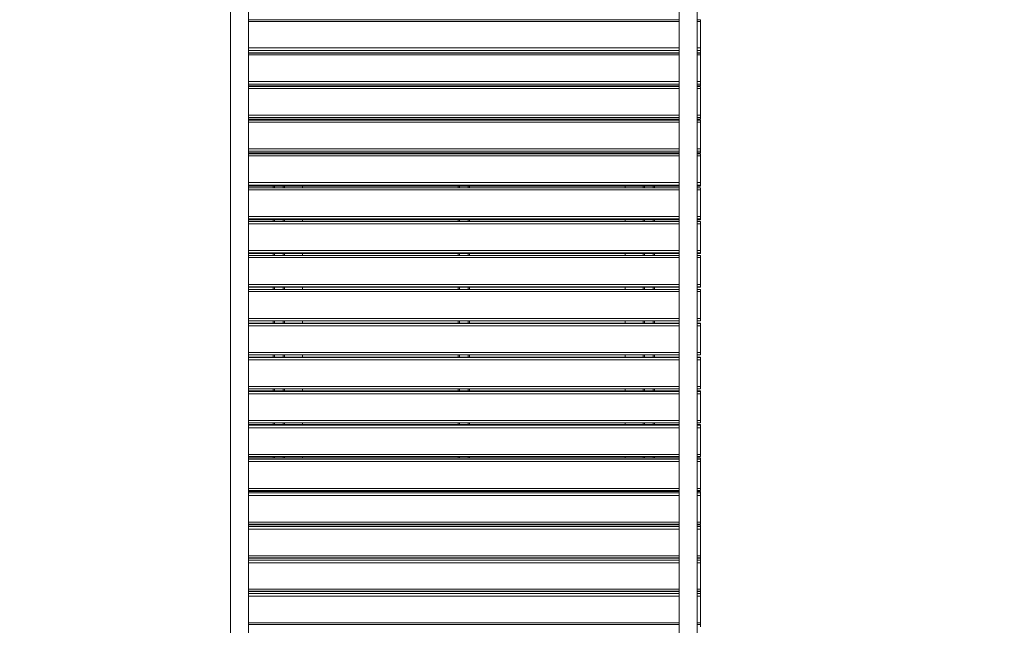
# Model space of a CAD drawing. Units: millimetres. Extents: x 14 to 182, y 38 to 243.
# Drawn here: x 78 to 110, y 104 to 124 of the extents above; entities that cross this region are included whole.
import ezdxf

# ---------------------------------------------------------------- set-up
doc = ezdxf.new("R2010")
doc.units = ezdxf.units.MM
doc.styles.add('SLDTEXTSTYLE0', font='TXT', dxfattribs={"width": 0.663})
doc.dimstyles.new('SLDDIMSTYLE0', dxfattribs={"dimtxt": 4, "dimasz": 3.302, "dimexe": 0, "dimexo": 0.0625, "dimgap": 1, "dimtad": 1, "dimtoh": 1, "dimlfac": 70, "dimrnd": 1e-09, "dimzin": 12, "dimdsep": 46, "dimtxsty": 'SLDTEXTSTYLE0', "dimsah": 1, "dimcen": 0.09, "dimadec": 0, "dimazin": 0, "dimtfac": 1, "dimtofl": 0, "dimtmove": 0, "dimatfit": 3, "dimfxl": 0, "dimfrac": 2, "dimtolj": 1, "dimtzin": 12, "dimarcsym": 0})

# ---------------------------------------------------------------- blocks, each defined once
blk = doc.blocks.new('*D5')
at = {"color": 7, "linetype": 'Continuous', "lineweight": 0}
for p, q in [((91.181, 144.059), (45.98, 144.059)), ((46.98, 75.217), (46.98, 144.059)), ((121.054, 75.217), (45.98, 75.217))]:
    blk.add_line(p, q, dxfattribs=at)
for points in [[(46.98, 144.059), (46.472, 140.757), (47.488, 140.757)], [(46.98, 75.217), (47.488, 78.519), (46.472, 78.519)]]:
    blk.add_solid(points, dxfattribs=at)
at = {"color": 7, "linetype": 'Continuous', "lineweight": 0, "insert": (41.824, 104.797), "char_height": 4, "attachment_point": 1, "rotation": 90, "style": 'SLDTEXTSTYLE0'}
blk.add_mtext('4820', dxfattribs=at)

msp = doc.modelspace()

# ---------------------------------------------------------------- linework, layer by layer
at = {"color": 7, "linetype": 'Continuous', "lineweight": 15}
for p, q in [((85.21075, 127.23092), (85.21075, 101.20235)), ((85.78218, 101.20235), (85.78218, 127.23092)), ((99.49647, 127.23092), (99.49647, 101.20235)), ((100.0679, 101.20235), (100.0679, 127.23092)), ((99.49647, 123.78843), (85.78218, 123.78843)), ((100.17504, 123.78843), (100.0679, 123.78843)), ((100.17504, 123.73092), (100.17504, 123.78843)), ((100.17504, 123.73092), (100.17504, 122.89021)), ((85.78218, 122.73526), (99.49647, 122.73526)), ((99.49647, 122.72605), (85.78218, 122.72605)), ((86.5679, 122.73526), (86.5679, 122.72605)), ((86.92504, 122.73526), (86.92504, 122.72605)), ((87.49647, 122.73526), (87.49647, 122.72605)), ((92.46075, 122.73526), (92.46075, 122.72605)), ((92.8179, 122.73526), (92.8179, 122.72605)), ((97.78218, 122.73526), (97.78218, 122.72605)), ((98.35361, 122.73526), (98.35361, 122.72605)), ((98.71076, 122.73526), (98.71076, 122.72605)), ((100.0679, 122.73526), (100.17504, 122.73526)), ((100.17504, 122.72605), (100.0679, 122.72605)), ((100.17504, 122.89021), (100.17504, 122.80623)), ((100.17504, 122.80623), (100.17504, 122.73663)), ((100.17504, 122.73663), (100.17504, 122.73526)), ((100.17504, 122.72605), (100.17504, 122.66693)), ((100.17504, 122.66693), (100.17504, 121.8226)), ((100.17504, 121.8226), (100.17504, 121.73994)), ((100.17504, 121.73994), (100.17504, 121.6784)), ((85.78218, 121.67733), (99.49647, 121.67733)), ((99.49647, 121.65922), (85.78218, 121.65922)), ((86.5679, 121.67733), (86.5679, 121.65922)), ((86.92504, 121.67733), (86.92504, 121.65922)), ((87.49647, 121.67733), (87.49647, 121.65922)), ((92.46075, 121.67733), (92.46075, 121.65922)), ((92.8179, 121.67733), (92.8179, 121.65922)), ((97.78218, 121.67733), (97.78218, 121.65922)), ((98.35361, 121.67733), (98.35361, 121.65922)), ((98.71076, 121.67733), (98.71076, 121.65922)), ((100.0679, 121.67733), (100.17504, 121.67733)), ((100.17504, 121.65922), (100.0679, 121.65922)), ((100.17504, 121.6784), (100.17504, 121.67733)), ((100.17504, 121.65922), (100.17504, 121.59848)), ((100.17504, 121.59848), (100.17504, 120.75099)), ((100.17504, 120.75099), (100.17504, 120.66967)), ((85.78218, 120.61542), (99.49647, 120.61542)), ((99.49647, 120.5885), (85.78218, 120.5885)), ((86.5679, 120.61542), (86.5679, 120.5885)), ((86.92504, 120.61542), (86.92504, 120.5885)), ((87.49647, 120.61542), (87.49647, 120.5885)), ((92.46075, 120.61542), (92.46075, 120.5885)), ((92.8179, 120.61542), (92.8179, 120.5885)), ((97.78218, 120.61542), (97.78218, 120.5885)), ((98.35361, 120.61542), (98.35361, 120.5885)), ((98.71076, 120.61542), (98.71076, 120.5885)), ((100.0679, 120.61542), (100.17504, 120.61542)), ((100.17504, 120.5885), (100.0679, 120.5885)), ((100.17504, 120.66967), (100.17504, 120.61623)), ((100.17504, 120.61623), (100.17504, 120.61542)), ((100.17504, 120.5885), (100.17504, 120.52613)), ((100.17504, 120.52613), (100.17504, 119.67592)), ((85.78218, 119.55011), (99.49647, 119.55011)), ((99.49647, 119.51446), (85.78218, 119.51446)), ((86.5679, 119.55011), (86.5679, 119.51446)), ((86.92504, 119.55011), (86.92504, 119.51446)), ((87.49647, 119.55011), (87.49647, 119.51446)), ((92.46075, 119.55011), (92.46075, 119.51446)), ((92.8179, 119.55011), (92.8179, 119.51446)), ((97.78218, 119.55011), (97.78218, 119.51446)), ((98.35361, 119.55011), (98.35361, 119.51446)), ((98.71076, 119.55011), (98.71076, 119.51446)), ((100.0679, 119.55011), (100.17504, 119.55011)), ((100.17504, 119.51446), (100.0679, 119.51446)), ((100.17504, 119.67592), (100.17504, 119.59601)), ((100.17504, 119.59601), (100.17504, 119.55068)), ((100.17504, 119.55068), (100.17504, 119.55011)), ((100.17504, 119.51446), (100.17504, 119.45046)), ((100.17504, 119.45046), (100.17504, 118.59798)), ((100.17504, 118.59798), (100.17504, 118.5195)), ((85.78218, 118.48194), (99.49647, 118.48194)), ((99.49647, 118.43766), (85.78218, 118.43766)), ((86.5679, 118.48194), (86.5679, 118.43766)), ((86.92504, 118.48194), (86.92504, 118.43766)), ((87.49647, 118.48194), (87.49647, 118.43766)), ((92.46075, 118.48194), (92.46075, 118.43766)), ((92.8179, 118.48194), (92.8179, 118.43766)), ((97.78218, 118.48194), (97.78218, 118.43766)), ((98.35361, 118.48194), (98.35361, 118.43766)), ((98.71076, 118.48194), (98.71076, 118.43766)), ((100.0679, 118.48194), (100.17504, 118.48194)), ((100.17504, 118.43766), (100.0679, 118.43766)), ((100.17504, 118.5195), (100.17504, 118.48233)), ((100.17504, 118.48233), (100.17504, 118.48194)), ((100.17504, 118.43766), (100.17504, 118.37203)), ((100.17504, 118.37203), (100.17504, 117.51772)), ((85.78218, 117.41148), (99.49647, 117.41148)), ((99.49647, 117.35867), (85.78218, 117.35867)), ((86.5679, 117.41148), (86.5679, 117.35867)), ((86.92504, 117.41148), (86.92504, 117.35867)), ((87.49647, 117.41148), (87.49647, 117.35867)), ((92.46075, 117.41148), (92.46075, 117.35867)), ((92.8179, 117.41148), (92.8179, 117.35867)), ((97.78218, 117.41148), (97.78218, 117.35867)), ((98.35361, 117.41148), (98.35361, 117.35867)), ((98.71076, 117.41148), (98.71076, 117.35867)), ((100.0679, 117.41148), (100.17504, 117.41148)), ((100.17504, 117.35867), (100.0679, 117.35867)), ((100.17504, 117.51772), (100.17504, 117.44073)), ((100.17504, 117.44073), (100.17504, 117.41172)), ((100.17504, 117.41172), (100.17504, 117.41148)), ((100.17504, 117.35867), (100.17504, 117.29141)), ((100.17504, 117.29141), (100.17504, 116.43573)), ((100.17504, 116.43573), (100.17504, 116.36025)), ((100.17504, 116.36025), (100.17504, 116.33943)), ((85.78218, 116.33931), (99.49647, 116.33931)), ((99.49647, 116.27807), (85.78218, 116.27807)), ((86.5679, 116.33931), (86.5679, 116.27807)), ((86.92504, 116.33931), (86.92504, 116.27807)), ((87.49647, 116.33931), (87.49647, 116.27807)), ((92.46075, 116.33931), (92.46075, 116.27807)), ((92.8179, 116.33931), (92.8179, 116.27807)), ((97.78218, 116.33931), (97.78218, 116.27807)), ((98.35361, 116.33931), (98.35361, 116.27807)), ((98.71076, 116.33931), (98.71076, 116.27807)), ((100.0679, 116.33931), (100.17504, 116.33931)), ((100.17504, 116.27807), (100.0679, 116.27807)), ((100.17504, 116.33943), (100.17504, 116.33931)), ((100.17504, 116.27807), (100.17504, 116.20917)), ((100.17504, 116.20917), (100.17504, 115.35256)), ((85.78218, 115.26597), (99.49647, 115.26597)), ((85.78218, 115.19641), (99.49647, 115.19641)), ((86.5679, 115.26597), (86.5679, 115.19641)), ((86.92504, 115.26597), (86.92504, 115.19641)), ((87.49647, 115.26597), (87.49647, 115.19641)), ((92.46075, 115.26597), (92.46075, 115.19641)), ((92.8179, 115.26597), (92.8179, 115.19641)), ((97.78218, 115.26597), (97.78218, 115.19641)), ((98.35361, 115.26597), (98.35361, 115.19641)), ((98.71076, 115.26597), (98.71076, 115.19641)), ((100.0679, 115.26597), (100.17504, 115.26597)), ((100.0679, 115.19641), (100.17504, 115.19641)), ((100.17504, 115.35256), (100.17504, 115.27865)), ((100.17504, 115.27865), (100.17504, 115.26602)), ((100.17504, 115.26602), (100.17504, 115.26597)), ((100.17504, 115.19641), (100.17504, 115.12587)), ((100.17504, 115.12587), (100.17504, 114.2688)), ((85.78218, 114.19205), (99.49647, 114.19205)), ((86.5679, 114.19205), (86.5679, 114.11804)), ((86.92504, 114.19205), (86.92504, 114.11804)), ((87.49647, 114.19205), (87.49647, 114.11804)), ((92.46075, 114.19205), (92.46075, 114.11804)), ((92.8179, 114.19205), (92.8179, 114.11804)), ((97.78218, 114.19205), (97.78218, 114.11804)), ((98.35361, 114.19205), (98.35361, 114.11804)), ((98.71076, 114.19205), (98.71076, 114.11804)), ((100.0679, 114.19205), (100.17504, 114.19205)), ((100.17504, 114.2688), (100.17504, 114.19649)), ((100.17504, 114.19649), (100.17504, 114.19205)), ((99.49647, 114.11804), (85.78218, 114.11804)), ((100.17504, 114.11804), (100.0679, 114.11804)), ((100.17504, 114.11804), (100.17504, 114.11428)), ((100.17504, 114.11428), (100.17504, 114.0421)), ((100.17504, 114.0421), (100.17504, 113.185)), ((99.49647, 113.11433), (85.78218, 113.11433)), ((99.49647, 113.0442), (85.78218, 113.0442)), ((86.5679, 113.11433), (86.5679, 113.0442)), ((86.92504, 113.11433), (86.92504, 113.0442)), ((87.49647, 113.11433), (87.49647, 113.0442)), ((92.46075, 113.11433), (92.46075, 113.0442)), ((92.8179, 113.11433), (92.8179, 113.0442)), ((97.78218, 113.11433), (97.78218, 113.0442)), ((98.35361, 113.11433), (98.35361, 113.0442)), ((98.71076, 113.11433), (98.71076, 113.0442)), ((100.17504, 113.11433), (100.0679, 113.11433)), ((100.17504, 113.0442), (100.0679, 113.0442)), ((100.17504, 113.185), (100.17504, 113.11433)), ((100.17504, 113.0442), (100.17504, 113.04416)), ((100.17504, 113.04416), (100.17504, 113.0322)), ((100.17504, 113.0322), (100.17504, 112.95842)), ((100.17504, 112.95842), (100.17504, 112.10175)), ((85.78218, 112.03272), (99.49647, 112.03272)), ((99.49647, 111.97102), (85.78218, 111.97102)), ((86.5679, 112.03272), (86.5679, 111.97102)), ((86.92504, 112.03272), (86.92504, 111.97102)), ((87.49647, 112.03272), (87.49647, 111.97102)), ((92.46075, 112.03272), (92.46075, 111.97102)), ((92.8179, 112.03272), (92.8179, 111.97102)), ((97.78218, 112.03272), (97.78218, 111.97102)), ((98.35361, 112.03272), (98.35361, 111.97102)), ((98.71076, 112.03272), (98.71076, 111.97102)), ((100.0679, 112.03272), (100.17504, 112.03272)), ((100.17504, 111.97102), (100.0679, 111.97102)), ((100.17504, 112.10175), (100.17504, 112.03272)), ((100.17504, 111.97102), (100.17504, 111.9709)), ((100.17504, 111.9709), (100.17504, 111.95074)), ((100.17504, 111.95074), (100.17504, 111.8754)), ((100.17504, 111.8754), (100.17504, 111.01962)), ((100.17504, 111.01962), (100.17504, 110.95222)), ((85.78218, 110.95222), (99.49647, 110.95222)), ((99.49647, 110.89905), (85.78218, 110.89905)), ((86.5679, 110.95222), (86.5679, 110.89905)), ((86.92504, 110.95222), (86.92504, 110.89905)), ((87.49647, 110.95222), (87.49647, 110.89905)), ((92.46075, 110.95222), (92.46075, 110.89905)), ((92.8179, 110.95222), (92.8179, 110.89905)), ((97.78218, 110.95222), (97.78218, 110.89905)), ((98.35361, 110.95222), (98.35361, 110.89905)), ((98.71076, 110.95222), (98.71076, 110.89905)), ((100.0679, 110.95222), (100.17504, 110.95222)), ((100.17504, 110.89905), (100.0679, 110.89905)), ((100.17504, 110.89905), (100.17504, 110.89883)), ((100.17504, 110.89883), (100.17504, 110.87049)), ((100.17504, 110.87049), (100.17504, 110.79361)), ((100.17504, 110.79361), (100.17504, 109.93917)), ((85.78218, 109.87341), (99.49647, 109.87341)), ((99.49647, 109.82888), (85.78218, 109.82888)), ((86.5679, 109.87341), (86.5679, 109.82888)), ((86.92504, 109.87341), (86.92504, 109.82888)), ((87.49647, 109.87341), (87.49647, 109.82888)), ((92.46075, 109.87341), (92.46075, 109.82888)), ((92.8179, 109.87341), (92.8179, 109.82888)), ((97.78218, 109.87341), (97.78218, 109.82888)), ((98.35361, 109.87341), (98.35361, 109.82888)), ((98.71076, 109.87341), (98.71076, 109.82888)), ((100.0679, 109.87341), (100.17504, 109.87341)), ((100.17504, 109.82888), (100.0679, 109.82888)), ((100.17504, 109.93917), (100.17504, 109.87341)), ((100.17504, 109.82888), (100.17504, 109.8285)), ((100.17504, 109.8285), (100.17504, 109.79199)), ((100.17504, 109.79199), (100.17504, 109.71363)), ((100.17504, 109.71363), (100.17504, 108.86098)), ((100.17504, 108.86098), (100.17504, 108.79686)), ((85.78218, 108.79686), (99.49647, 108.79686)), ((99.49647, 108.76105), (85.78218, 108.76105)), ((86.5679, 108.79686), (86.5679, 108.76105)), ((86.92504, 108.79686), (86.92504, 108.76105)), ((87.49647, 108.79686), (87.49647, 108.76105)), ((92.46075, 108.79686), (92.46075, 108.76105)), ((92.8179, 108.79686), (92.8179, 108.76105)), ((97.78218, 108.79686), (97.78218, 108.76105)), ((98.35361, 108.79686), (98.35361, 108.76105)), ((98.71076, 108.79686), (98.71076, 108.76105)), ((100.0679, 108.79686), (100.17504, 108.79686)), ((100.17504, 108.76105), (100.0679, 108.76105)), ((100.17504, 108.76105), (100.17504, 108.76049)), ((100.17504, 108.76049), (100.17504, 108.71583)), ((100.17504, 108.71583), (100.17504, 108.63603)), ((100.17504, 108.63603), (100.17504, 107.78562)), ((85.78218, 107.72312), (99.49647, 107.72312)), ((99.49647, 107.69614), (85.78218, 107.69614)), ((86.5679, 107.72312), (86.5679, 107.69614)), ((86.92504, 107.72312), (86.92504, 107.69614)), ((87.49647, 107.72312), (87.49647, 107.69614)), ((92.46075, 107.72312), (92.46075, 107.69614)), ((92.8179, 107.72312), (92.8179, 107.69614)), ((97.78218, 107.72312), (97.78218, 107.69614)), ((98.35361, 107.72312), (98.35361, 107.69614)), ((98.71076, 107.72312), (98.71076, 107.69614)), ((100.0679, 107.72312), (100.17504, 107.72312)), ((100.17504, 107.69614), (100.0679, 107.69614)), ((100.17504, 107.78562), (100.17504, 107.72312)), ((100.17504, 107.69614), (100.17504, 107.69536)), ((100.17504, 107.69536), (100.17504, 107.64257)), ((100.17504, 107.64257), (100.17504, 107.56137)), ((100.17504, 107.56137), (100.17504, 106.71364)), ((85.78218, 106.65277), (99.49647, 106.65277)), ((99.49647, 106.63471), (85.78218, 106.63471)), ((86.5679, 106.65277), (86.5679, 106.63471)), ((86.92504, 106.65277), (86.92504, 106.63471)), ((87.49647, 106.65277), (87.49647, 106.63471)), ((92.46075, 106.65277), (92.46075, 106.63471)), ((92.8179, 106.65277), (92.8179, 106.63471)), ((97.78218, 106.65277), (97.78218, 106.63471)), ((98.35361, 106.65277), (98.35361, 106.63471)), ((98.71076, 106.65277), (98.71076, 106.63471)), ((100.0679, 106.65277), (100.17504, 106.65277)), ((100.17504, 106.63471), (100.0679, 106.63471)), ((100.17504, 106.71364), (100.17504, 106.65277)), ((100.17504, 106.63471), (100.17504, 106.63366)), ((100.17504, 106.63366), (100.17504, 106.57278)), ((100.17504, 106.57278), (100.17504, 106.49022)), ((100.17504, 106.49022), (100.17504, 105.64562)), ((85.78218, 105.58637), (99.49647, 105.58637)), ((99.49647, 105.57731), (85.78218, 105.57731)), ((86.5679, 105.58637), (86.5679, 105.57731)), ((86.92504, 105.58637), (86.92504, 105.57731)), ((87.49647, 105.58637), (87.49647, 105.57731)), ((92.46075, 105.58637), (92.46075, 105.57731)), ((92.8179, 105.58637), (92.8179, 105.57731)), ((97.78218, 105.58637), (97.78218, 105.57731)), ((98.35361, 105.58637), (98.35361, 105.57731)), ((98.71076, 105.58637), (98.71076, 105.57731)), ((100.0679, 105.58637), (100.17504, 105.58637)), ((100.17504, 105.57731), (100.0679, 105.57731)), ((100.17504, 105.64562), (100.17504, 105.58637)), ((100.17504, 105.57731), (100.17504, 105.57597)), ((100.17504, 105.57597), (100.17504, 105.50702)), ((100.17504, 105.50702), (100.17504, 105.42314)), ((100.17504, 105.42314), (100.17504, 104.58213)), ((85.78218, 104.52449), (99.49647, 104.52449)), ((100.0679, 104.52449), (100.17504, 104.52449)), ((100.17504, 104.58213), (100.17504, 104.52449)), ((100.17504, 104.52449), (100.17504, 104.52283)), ((100.17504, 104.52283), (100.17504, 104.44585))]:
    msp.add_line(p, q, dxfattribs=at)
at = {"color": 8, "linetype": 'Continuous', "lineweight": 15}
for p, q in [((99.49647, 123.73092), (85.78218, 123.73092)), ((100.17504, 123.73092), (100.0679, 123.73092)), ((85.78218, 122.89021), (99.49647, 122.89021)), ((99.49647, 122.80623), (85.78218, 122.80623)), ((85.78218, 122.73663), (99.49647, 122.73663)), ((99.49647, 122.66693), (85.78218, 122.66693)), ((86.61076, 122.73526), (86.61076, 122.72605)), ((86.88218, 122.73526), (86.88218, 122.72605)), ((92.50361, 122.73526), (92.50361, 122.72605)), ((92.77504, 122.73526), (92.77504, 122.72605)), ((98.39647, 122.73526), (98.39647, 122.72605)), ((98.6679, 122.73526), (98.6679, 122.72605)), ((100.0679, 122.89021), (100.17504, 122.89021)), ((100.17504, 122.80623), (100.0679, 122.80623)), ((100.0679, 122.73663), (100.17504, 122.73663)), ((100.17504, 122.66693), (100.0679, 122.66693)), ((85.78218, 121.8226), (99.49647, 121.8226)), ((99.49647, 121.73994), (85.78218, 121.73994)), ((100.0679, 121.8226), (100.17504, 121.8226)), ((100.17504, 121.73994), (100.0679, 121.73994)), ((85.78218, 121.6784), (99.49647, 121.6784)), ((99.49647, 121.59848), (85.78218, 121.59848)), ((86.61076, 121.67733), (86.61076, 121.65922)), ((86.88218, 121.67733), (86.88218, 121.65922)), ((92.50361, 121.67733), (92.50361, 121.65922)), ((92.77504, 121.67733), (92.77504, 121.65922)), ((98.39647, 121.67733), (98.39647, 121.65922)), ((98.6679, 121.67733), (98.6679, 121.65922)), ((100.0679, 121.6784), (100.17504, 121.6784)), ((100.17504, 121.59848), (100.0679, 121.59848)), ((85.78218, 120.75099), (99.49647, 120.75099)), ((100.0679, 120.75099), (100.17504, 120.75099)), ((99.49647, 120.66967), (85.78218, 120.66967)), ((85.78218, 120.61623), (99.49647, 120.61623)), ((99.49647, 120.52613), (85.78218, 120.52613)), ((86.61076, 120.61542), (86.61076, 120.5885)), ((86.88218, 120.61542), (86.88218, 120.5885)), ((92.50361, 120.61542), (92.50361, 120.5885)), ((92.77504, 120.61542), (92.77504, 120.5885)), ((98.39647, 120.61542), (98.39647, 120.5885)), ((98.6679, 120.61542), (98.6679, 120.5885)), ((100.17504, 120.66967), (100.0679, 120.66967)), ((100.0679, 120.61623), (100.17504, 120.61623)), ((100.17504, 120.52613), (100.0679, 120.52613)), ((85.78218, 119.67592), (99.49647, 119.67592)), ((99.49647, 119.59601), (85.78218, 119.59601)), ((85.78218, 119.55068), (99.49647, 119.55068)), ((86.61076, 119.55011), (86.61076, 119.51446)), ((86.88218, 119.55011), (86.88218, 119.51446)), ((92.50361, 119.55011), (92.50361, 119.51446)), ((92.77504, 119.55011), (92.77504, 119.51446)), ((98.39647, 119.55011), (98.39647, 119.51446)), ((98.6679, 119.55011), (98.6679, 119.51446)), ((100.0679, 119.67592), (100.17504, 119.67592)), ((100.17504, 119.59601), (100.0679, 119.59601)), ((100.0679, 119.55068), (100.17504, 119.55068)), ((99.49647, 119.45046), (85.78218, 119.45046)), ((100.17504, 119.45046), (100.0679, 119.45046)), ((85.78218, 118.59798), (99.49647, 118.59798)), ((100.0679, 118.59798), (100.17504, 118.59798)), ((99.49647, 118.5195), (85.78218, 118.5195)), ((85.78218, 118.48233), (99.49647, 118.48233)), ((99.49647, 118.37203), (85.78218, 118.37203)), ((86.61076, 118.48194), (86.61076, 118.43766)), ((86.88218, 118.48194), (86.88218, 118.43766)), ((92.50361, 118.48194), (92.50361, 118.43766)), ((92.77504, 118.48194), (92.77504, 118.43766)), ((98.39647, 118.48194), (98.39647, 118.43766)), ((98.6679, 118.48194), (98.6679, 118.43766)), ((100.17504, 118.5195), (100.0679, 118.5195)), ((100.0679, 118.48233), (100.17504, 118.48233)), ((100.17504, 118.37203), (100.0679, 118.37203)), ((85.78218, 117.51772), (99.49647, 117.51772)), ((99.49647, 117.44073), (85.78218, 117.44073)), ((85.78218, 117.41172), (99.49647, 117.41172)), ((86.61076, 117.41148), (86.61076, 117.35867)), ((86.88218, 117.41148), (86.88218, 117.35867)), ((92.50361, 117.41148), (92.50361, 117.35867)), ((92.77504, 117.41148), (92.77504, 117.35867)), ((98.39647, 117.41148), (98.39647, 117.35867)), ((98.6679, 117.41148), (98.6679, 117.35867)), ((100.0679, 117.51772), (100.17504, 117.51772)), ((100.17504, 117.44073), (100.0679, 117.44073)), ((100.0679, 117.41172), (100.17504, 117.41172)), ((99.49647, 117.29141), (85.78218, 117.29141)), ((100.17504, 117.29141), (100.0679, 117.29141)), ((85.78218, 116.43573), (99.49647, 116.43573)), ((99.49647, 116.36025), (85.78218, 116.36025)), ((100.0679, 116.43573), (100.17504, 116.43573)), ((100.17504, 116.36025), (100.0679, 116.36025)), ((85.78218, 116.33943), (99.49647, 116.33943)), ((99.49647, 116.20917), (85.78218, 116.20917)), ((86.61076, 116.33931), (86.61076, 116.27807)), ((86.88218, 116.33931), (86.88218, 116.27807)), ((92.50361, 116.33931), (92.50361, 116.27807)), ((92.77504, 116.33931), (92.77504, 116.27807)), ((98.39647, 116.33931), (98.39647, 116.27807)), ((98.6679, 116.33931), (98.6679, 116.27807)), ((100.0679, 116.33943), (100.17504, 116.33943)), ((100.17504, 116.20917), (100.0679, 116.20917)), ((85.78218, 115.35256), (99.49647, 115.35256)), ((99.49647, 115.27865), (85.78218, 115.27865)), ((85.78218, 115.26602), (99.49647, 115.26602)), ((99.49647, 115.12587), (85.78218, 115.12587)), ((86.61076, 115.26597), (86.61076, 115.19641)), ((86.88218, 115.26597), (86.88218, 115.19641)), ((92.50361, 115.26597), (92.50361, 115.19641)), ((92.77504, 115.26597), (92.77504, 115.19641)), ((98.39647, 115.26597), (98.39647, 115.19641)), ((98.6679, 115.26597), (98.6679, 115.19641)), ((100.0679, 115.35256), (100.17504, 115.35256)), ((100.17504, 115.27865), (100.0679, 115.27865)), ((100.0679, 115.26602), (100.17504, 115.26602)), ((100.17504, 115.12587), (100.0679, 115.12587)), ((85.78218, 114.2688), (99.49647, 114.2688)), ((99.49647, 114.19649), (85.78218, 114.19649)), ((86.61076, 114.19205), (86.61076, 114.11804)), ((86.88218, 114.19205), (86.88218, 114.11804)), ((92.50361, 114.19205), (92.50361, 114.11804)), ((92.77504, 114.19205), (92.77504, 114.11804)), ((98.39647, 114.19205), (98.39647, 114.11804)), ((98.6679, 114.19205), (98.6679, 114.11804)), ((100.0679, 114.2688), (100.17504, 114.2688)), ((100.17504, 114.19649), (100.0679, 114.19649)), ((85.78218, 114.11428), (99.49647, 114.11428)), ((99.49647, 114.0421), (85.78218, 114.0421)), ((100.0679, 114.11428), (100.17504, 114.11428)), ((100.17504, 114.0421), (100.0679, 114.0421)), ((85.78218, 113.185), (99.49647, 113.185)), ((99.49647, 113.04416), (85.78218, 113.04416)), ((85.78218, 113.0322), (99.49647, 113.0322)), ((99.49647, 112.95842), (85.78218, 112.95842)), ((86.61076, 113.11433), (86.61076, 113.0442)), ((86.88218, 113.11433), (86.88218, 113.0442)), ((92.50361, 113.11433), (92.50361, 113.0442)), ((92.77504, 113.11433), (92.77504, 113.0442)), ((98.39647, 113.11433), (98.39647, 113.0442)), ((98.6679, 113.11433), (98.6679, 113.0442)), ((100.0679, 113.185), (100.17504, 113.185)), ((100.17504, 113.04416), (100.0679, 113.04416)), ((100.0679, 113.0322), (100.17504, 113.0322)), ((100.17504, 112.95842), (100.0679, 112.95842)), ((85.78218, 112.10175), (99.49647, 112.10175)), ((99.49647, 111.9709), (85.78218, 111.9709)), ((86.61076, 112.03272), (86.61076, 111.97102)), ((86.88218, 112.03272), (86.88218, 111.97102)), ((92.50361, 112.03272), (92.50361, 111.97102)), ((92.77504, 112.03272), (92.77504, 111.97102)), ((98.39647, 112.03272), (98.39647, 111.97102)), ((98.6679, 112.03272), (98.6679, 111.97102)), ((100.0679, 112.10175), (100.17504, 112.10175)), ((100.17504, 111.9709), (100.0679, 111.9709)), ((85.78218, 111.95074), (99.49647, 111.95074)), ((99.49647, 111.8754), (85.78218, 111.8754)), ((100.0679, 111.95074), (100.17504, 111.95074)), ((100.17504, 111.8754), (100.0679, 111.8754)), ((85.78218, 111.01962), (99.49647, 111.01962)), ((100.0679, 111.01962), (100.17504, 111.01962)), ((99.49647, 110.89883), (85.78218, 110.89883)), ((85.78218, 110.87049), (99.49647, 110.87049)), ((99.49647, 110.79361), (85.78218, 110.79361)), ((86.61076, 110.95222), (86.61076, 110.89905)), ((86.88218, 110.95222), (86.88218, 110.89905)), ((92.50361, 110.95222), (92.50361, 110.89905)), ((92.77504, 110.95222), (92.77504, 110.89905)), ((98.39647, 110.95222), (98.39647, 110.89905)), ((98.6679, 110.95222), (98.6679, 110.89905)), ((100.17504, 110.89883), (100.0679, 110.89883)), ((100.0679, 110.87049), (100.17504, 110.87049)), ((100.17504, 110.79361), (100.0679, 110.79361)), ((85.78218, 109.93917), (99.49647, 109.93917)), ((99.49647, 109.8285), (85.78218, 109.8285)), ((85.78218, 109.79199), (99.49647, 109.79199)), ((86.61076, 109.87341), (86.61076, 109.82888)), ((86.88218, 109.87341), (86.88218, 109.82888)), ((92.50361, 109.87341), (92.50361, 109.82888)), ((92.77504, 109.87341), (92.77504, 109.82888)), ((98.39647, 109.87341), (98.39647, 109.82888)), ((98.6679, 109.87341), (98.6679, 109.82888)), ((100.0679, 109.93917), (100.17504, 109.93917)), ((100.17504, 109.8285), (100.0679, 109.8285)), ((100.0679, 109.79199), (100.17504, 109.79199)), ((99.49647, 109.71363), (85.78218, 109.71363)), ((100.17504, 109.71363), (100.0679, 109.71363)), ((85.78218, 108.86098), (99.49647, 108.86098)), ((100.0679, 108.86098), (100.17504, 108.86098)), ((99.49647, 108.76049), (85.78218, 108.76049)), ((85.78218, 108.71583), (99.49647, 108.71583)), ((99.49647, 108.63603), (85.78218, 108.63603)), ((86.61076, 108.79686), (86.61076, 108.76105)), ((86.88218, 108.79686), (86.88218, 108.76105)), ((92.50361, 108.79686), (92.50361, 108.76105)), ((92.77504, 108.79686), (92.77504, 108.76105)), ((98.39647, 108.79686), (98.39647, 108.76105)), ((98.6679, 108.79686), (98.6679, 108.76105)), ((100.17504, 108.76049), (100.0679, 108.76049)), ((100.0679, 108.71583), (100.17504, 108.71583)), ((100.17504, 108.63603), (100.0679, 108.63603)), ((85.78218, 107.78562), (99.49647, 107.78562)), ((99.49647, 107.69536), (85.78218, 107.69536)), ((85.78218, 107.64257), (99.49647, 107.64257)), ((86.61076, 107.72312), (86.61076, 107.69614)), ((86.88218, 107.72312), (86.88218, 107.69614)), ((92.50361, 107.72312), (92.50361, 107.69614)), ((92.77504, 107.72312), (92.77504, 107.69614)), ((98.39647, 107.72312), (98.39647, 107.69614)), ((98.6679, 107.72312), (98.6679, 107.69614)), ((100.0679, 107.78562), (100.17504, 107.78562)), ((100.17504, 107.69536), (100.0679, 107.69536)), ((100.0679, 107.64257), (100.17504, 107.64257)), ((99.49647, 107.56137), (85.78218, 107.56137)), ((100.17504, 107.56137), (100.0679, 107.56137)), ((85.78218, 106.71364), (99.49647, 106.71364)), ((99.49647, 106.63366), (85.78218, 106.63366)), ((86.61076, 106.65277), (86.61076, 106.63471)), ((86.88218, 106.65277), (86.88218, 106.63471)), ((92.50361, 106.65277), (92.50361, 106.63471)), ((92.77504, 106.65277), (92.77504, 106.63471)), ((98.39647, 106.65277), (98.39647, 106.63471)), ((98.6679, 106.65277), (98.6679, 106.63471)), ((100.0679, 106.71364), (100.17504, 106.71364)), ((100.17504, 106.63366), (100.0679, 106.63366)), ((85.78218, 106.57278), (99.49647, 106.57278)), ((99.49647, 106.49022), (85.78218, 106.49022)), ((100.0679, 106.57278), (100.17504, 106.57278)), ((100.17504, 106.49022), (100.0679, 106.49022)), ((85.78218, 105.64562), (99.49647, 105.64562)), ((99.49647, 105.57597), (85.78218, 105.57597)), ((85.78218, 105.50702), (99.49647, 105.50702)), ((99.49647, 105.42314), (85.78218, 105.42314)), ((86.61076, 105.58637), (86.61076, 105.57731)), ((86.88218, 105.58637), (86.88218, 105.57731)), ((92.50361, 105.58637), (92.50361, 105.57731)), ((92.77504, 105.58637), (92.77504, 105.57731)), ((98.39647, 105.58637), (98.39647, 105.57731)), ((98.6679, 105.58637), (98.6679, 105.57731)), ((100.0679, 105.64562), (100.17504, 105.64562)), ((100.17504, 105.57597), (100.0679, 105.57597)), ((100.0679, 105.50702), (100.17504, 105.50702)), ((100.17504, 105.42314), (100.0679, 105.42314)), ((85.78218, 104.58213), (99.49647, 104.58213)), ((99.49647, 104.52283), (85.78218, 104.52283)), ((100.0679, 104.58213), (100.17504, 104.58213)), ((100.17504, 104.52283), (100.0679, 104.52283))]:
    msp.add_line(p, q, dxfattribs=at)

# ---------------------------------------------------------------- dimensions: what is measured, and where the dimension line sits
at = {"color": 7, "linetype": 'Continuous', "lineweight": 0}
dim = msp.add_linear_dim(base=(46.97998, 144.05949), p1=(122.05361, 75.21664), p2=(92.18056, 144.05949), angle=90, dimstyle='SLDDIMSTYLE0', dxfattribs=at)
dim.commit()
dim.dimension.update_dxf_attribs({"geometry": '*D5', "text_midpoint": (46.97998, 110.70755), "dimtype": 160})

doc.saveas('drawing.dxf')
